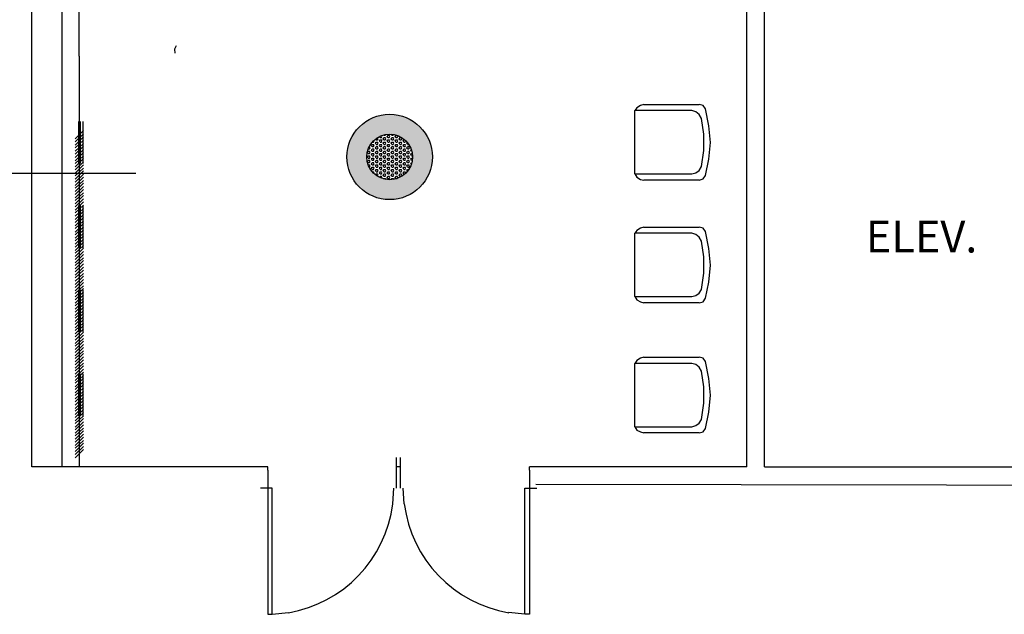
# Model space of a CAD drawing. Units: inches. Extents: x 280 to 101608, y -60784 to 927.
# Drawn here: x 427 to 708, y 138 to 308 of the extents above; entities that cross this region are included whole.
import ezdxf
from ezdxf.enums import TextEntityAlignment as Align

# ---------------------------------------------------------------- set-up
doc = ezdxf.new("R2010")
doc.units = ezdxf.units.IN
doc.header["$MEASUREMENT"] = 0
for name, color, linetype in [('.BKGND FLOOR', 252, 'Continuous'), ('KEY-TXT', 7, 'Continuous'), ('NQ-S1810CT', 1, 'Continuous')]:
    doc.layers.add(name, color=color, linetype=linetype)
doc.styles.add('ARIAL', font='arial.ttf', dxfattribs={"height": 12})
doc.styles.get("Standard").update_dxf_attribs({"font": 'arial.ttf'})

# ---------------------------------------------------------------- blocks, each defined once
blk = doc.blocks.new('BOGEN NQ-S1810CT Profile')
at = {"layer": 'NQ-S1810CT'}
h = blk.add_hatch(color=256, dxfattribs=at)
h.dxf.hatch_style = 1
h.paths.add_polyline_path([(-12.19, 0, 1), (12.19, 0, 1)])
h.paths.add_polyline_path([(6.52, 0, -1), (-6.52, 0, -1)], flags=16)
h = blk.add_hatch(dxfattribs=at)
h.set_pattern_fill('HEX', color=256, scale=3)
h.set_pattern_definition([(0, (-8532.2875, -6386.7286), (0, 0.649519053), [0.375, -0.75]), (120, (-8532.2875, -6386.7286), (-0.5625, -0.324759526), [0.375, -0.75]), (60, (-8531.9125, -6386.7286), (-0.5625, 0.324759526), [0.375, -0.75])])
h.paths.add_polyline_path([(-6.52, 0, 1), (6.52, 0, 1)])
for radius in [12.19, 6.52]:
    blk.add_circle((0, 0), radius, dxfattribs=at)
at = {"layer": 'KEY-TXT', "transparency": 33554687, "style": 'ARIAL'}
blk.add_attdef('TAP#', text='', height=12.5, dxfattribs=at).set_placement((0, -17.86), align=Align.TOP_CENTER)

msp = doc.modelspace()

# ---------------------------------------------------------------- linework, layer by layer
at = {"layer": '.BKGND FLOOR', "lineweight": -3}
for points in [[(430.3, 180.08), (430.3, 824.6)], [(438.93, 307.07), (438.93, 518.74)], [(443.73, 297.28), (443.73, 412.41)], [(634.26, 180.09), (634.26, 412.41)], [(639.26, 180.09), (639.26, 319.82)], [(438.93, 180.09), (438.93, 307.07)], [(471.42, 300.24), (470.94, 299.29), (471.1, 298.17)], [(443.73, 297.28), (443.73, 180.09)], [(604.8, 283.55), (603.84, 283.23), (602.88, 282.59), (602.24, 281.79)], [(602.24, 263.71), (602.24, 281.79)], [(602.24, 263.71), (618.56, 263.71), (619.68, 264.03), (620.64, 264.67), (621.28, 265.79), (621.92, 270.43), (621.92, 275.07), (621.28, 279.55), (620.64, 280.67), (619.68, 281.47), (618.56, 281.79), (602.24, 281.79)], [(604.8, 283.55), (620.64, 283.55)], [(622.4, 282.27), (621.76, 283.23), (620.64, 283.55)], [(622.4, 263.23), (623.36, 267.87), (623.84, 272.67), (623.36, 277.47), (622.4, 282.27)], [(443.57, 278.65), (443.57, 266.65)], [(444.05, 278.65), (444.05, 266.65)], [(444.85, 278.65), (444.85, 266.65)], [(442.62, 273.69), (445.02, 276.09)], [(442.62, 272.89), (445.02, 275.13)], [(442.62, 271.93), (445.02, 274.33)], [(442.62, 271.13), (445.02, 273.37)], [(442.62, 270.16), (445.02, 272.41)], [(442.62, 269.37), (445.02, 271.6)], [(442.62, 268.41), (445.02, 270.64)], [(442.62, 267.45), (445.02, 269.85)], [(442.62, 266.65), (445.02, 268.89)], [(442.62, 265.69), (445.02, 268.09)], [(442.62, 264.88), (445.02, 267.13)], [(442.62, 263.93), (445.02, 266.32)], [(442.62, 263.13), (445.02, 265.37)], [(442.62, 262.17), (445.02, 264.57)], [(442.62, 261.37), (445.02, 263.61)], [(442.62, 260.41), (445.02, 262.81)], [(442.62, 259.61), (445.02, 261.84)], [(602.24, 263.71), (602.88, 262.75), (603.84, 262.11), (604.8, 261.95)], [(620.64, 261.95), (604.8, 261.95)], [(620.64, 261.95), (621.76, 262.27), (622.4, 263.23)], [(442.62, 258.64), (445.02, 261.04)], [(442.62, 257.85), (445.02, 260.09)], [(442.62, 256.89), (445.02, 259.29)], [(442.62, 256.09), (445.02, 258.33)], [(442.62, 255.13), (445.02, 257.53)], [(442.62, 254.33), (445.02, 256.57)], [(442.62, 253.36), (445.02, 255.77)], [(442.62, 252.57), (445.02, 254.8)], [(442.62, 251.61), (445.02, 253.85)], [(442.62, 250.65), (445.02, 253.05)], [(443.57, 254.65), (443.57, 242.64)], [(444.05, 254.65), (444.05, 242.64)], [(444.85, 254.65), (444.85, 242.64)], [(442.62, 249.85), (445.02, 252.09)], [(442.62, 248.89), (445.02, 251.29)], [(442.62, 248.09), (445.02, 250.33)], [(442.62, 247.12), (445.02, 249.52)], [(442.62, 246.33), (445.02, 248.56)], [(442.62, 245.37), (445.02, 247.77)], [(604.8, 248.51), (603.84, 248.19), (602.88, 247.55), (602.24, 246.75)], [(604.8, 248.51), (620.64, 248.51)], [(622.4, 247.23), (621.76, 248.19), (620.64, 248.51)], [(622.4, 228.19), (623.36, 232.83), (623.84, 237.63), (623.36, 242.43), (622.4, 247.23)], [(442.62, 244.57), (445.02, 246.81)], [(442.62, 243.61), (445.02, 246.01)], [(442.62, 242.8), (445.02, 245.05)], [(602.24, 228.67), (602.24, 246.75)], [(602.24, 228.67), (618.56, 228.67), (619.68, 228.99), (620.64, 229.63), (621.28, 230.75), (621.92, 235.39), (621.92, 240.03), (621.28, 244.51), (620.64, 245.63), (619.68, 246.43), (618.56, 246.75), (602.24, 246.75)], [(442.62, 241.84), (445.02, 244.25)], [(442.62, 241.05), (445.02, 243.28)], [(442.62, 240.09), (445.02, 242.49)], [(442.62, 239.29), (445.02, 241.53)], [(442.62, 238.33), (445.02, 240.73)], [(442.62, 237.52), (445.02, 239.77)], [(442.62, 236.57), (445.02, 238.96)], [(442.62, 235.77), (445.02, 238)], [(442.62, 234.81), (445.02, 237.04)], [(442.62, 234.01), (445.02, 236.25)], [(442.62, 233.04), (445.02, 235.29)], [(442.62, 232.09), (445.02, 234.49)], [(442.62, 231.29), (445.02, 233.53)], [(442.62, 230.32), (445.02, 232.73)], [(442.62, 229.53), (445.02, 231.76)], [(442.62, 228.57), (445.02, 230.97)], [(443.57, 230.65), (443.57, 218.65)], [(444.05, 230.65), (444.05, 218.65)], [(444.85, 230.65), (444.85, 218.65)], [(442.62, 227.77), (445.02, 230.01)], [(442.62, 226.81), (445.02, 229.21)], [(442.62, 226), (445.02, 228.25)], [(602.24, 228.67), (602.88, 227.71), (603.84, 227.23), (604.8, 226.91)], [(620.64, 226.91), (621.76, 227.23), (622.4, 228.19)], [(442.62, 225.05), (445.02, 227.44)], [(442.62, 224.25), (445.02, 226.48)], [(442.62, 223.29), (445.02, 225.69)], [(442.62, 222.49), (445.02, 224.73)], [(620.64, 226.91), (604.8, 226.91)], [(442.62, 221.53), (445.02, 223.93)], [(442.62, 220.72), (445.02, 222.97)], [(442.62, 219.76), (445.02, 222.16)], [(442.62, 218.97), (445.02, 221.21)], [(442.62, 218.01), (445.02, 220.41)], [(442.62, 217.21), (445.02, 219.45)], [(442.62, 216.25), (445.02, 218.49)], [(442.62, 215.29), (445.02, 217.69)], [(442.62, 214.48), (445.02, 216.73)], [(442.62, 213.53), (445.02, 215.93)], [(442.62, 212.73), (445.02, 214.96)], [(442.62, 211.77), (445.02, 214.17)], [(442.62, 210.97), (445.02, 213.21)], [(442.62, 210.01), (445.02, 212.41)], [(442.62, 209.2), (445.02, 211.45)], [(442.62, 208.24), (445.02, 210.64)], [(604.8, 211.38), (603.84, 211.06), (602.88, 210.42), (602.24, 209.62)], [(604.8, 211.38), (620.64, 211.38)], [(622.4, 210.1), (621.76, 211.06), (620.64, 211.38)], [(442.62, 207.45), (445.02, 209.69)], [(442.62, 206.49), (445.02, 208.89)], [(442.62, 205.69), (445.02, 207.93)], [(602.24, 191.54), (602.24, 209.62)], [(602.24, 191.54), (618.56, 191.54), (619.68, 191.86), (620.64, 192.5), (621.28, 193.62), (621.92, 198.26), (621.92, 202.9), (621.28, 207.38), (620.64, 208.5), (619.68, 209.3), (618.56, 209.62), (602.24, 209.62)], [(622.4, 191.06), (623.36, 195.7), (623.84, 200.5), (623.36, 205.3), (622.4, 210.1)], [(442.62, 204.73), (445.02, 207.13)], [(442.62, 203.93), (445.02, 206.17)], [(442.62, 202.96), (445.02, 205.36)], [(443.57, 206.65), (443.57, 194.64)], [(444.05, 206.65), (444.05, 194.64)], [(444.85, 206.65), (444.85, 194.64)], [(442.62, 202.17), (445.02, 204.4)], [(442.62, 201.21), (445.02, 203.61)], [(442.62, 200.41), (445.02, 202.65)], [(442.62, 199.45), (445.02, 201.69)], [(442.62, 198.64), (445.02, 200.89)], [(442.62, 197.68), (445.02, 199.93)], [(442.62, 196.73), (445.02, 199.12)], [(442.62, 195.93), (445.02, 198.17)], [(442.62, 194.97), (445.02, 197.37)], [(442.62, 194.17), (445.02, 196.41)], [(442.62, 193.21), (445.02, 195.61)], [(442.62, 192.41), (445.02, 194.64)], [(442.62, 191.44), (445.02, 193.84)], [(442.62, 190.65), (445.02, 192.89)], [(442.62, 189.69), (445.02, 192.09)], [(442.62, 188.89), (445.02, 191.13)], [(602.24, 191.54), (602.88, 190.58), (603.84, 190.1), (604.8, 189.78)], [(620.64, 189.78), (621.76, 190.1), (622.4, 191.06)], [(442.62, 187.93), (445.02, 190.33)], [(442.62, 187.13), (445.02, 189.37)], [(442.62, 186.16), (445.02, 188.57)], [(620.64, 189.78), (604.8, 189.78)], [(442.62, 185.37), (445.02, 187.6)], [(442.62, 184.41), (445.02, 186.81)], [(442.62, 183.61), (445.02, 185.85)], [(442.62, 182.65), (445.02, 185.04)], [(534.28, 173.96), (534.28, 182.76)], [(535.47, 173.96), (535.47, 182.76)], [(438.93, 180.09), (430.3, 180.09)], [(497.55, 180.09), (438.93, 180.09)], [(497.55, 179.08), (497.55, 180.09)], [(535.47, 180.09), (534.28, 180.09)], [(634.26, 180.09), (572.2, 180.09)], [(572.2, 179.08), (572.2, 180.09)], [(639.26, 180.09), (728.17, 180.09)], [(497.55, 179.08), (497.55, 137.96), (498.83, 137.96), (498.83, 173.96), (495.47, 173.96)], [(572.2, 179.08), (572.2, 137.96), (570.92, 137.96), (570.92, 173.96), (574.28, 173.96)], [(573.99, 175.09), (984.01, 174.44)], [(533.23, 169.48), (533.55, 173.96)], [(536.52, 169.48), (536.2, 173.96)], [(498.83, 137.96), (503.47, 138.44)], [(570.92, 137.96), (566.28, 138.44)]]:
    msp.add_lwpolyline(points, dxfattribs=at)
for centre, start, end in [((497.39, 174.05), 279.683, 352.7345), ((572.36, 174.05), 187.2655, 260.317)]:
    msp.add_arc(centre, 36.13, start, end, dxfattribs=at)
msp.add_lwpolyline([(416.26, 263.88), (459.95, 263.88)])

# ---------------------------------------------------------------- block references
at = {"layer": 'NQ-S1810CT'}
msp.add_blockref('BOGEN NQ-S1810CT Profile', (532.33, 268.55), dxfattribs=at)

# ---------------------------------------------------------------- texts
at = {"insert": (668.15, 250.34), "char_height": 9.06, "attachment_point": 1}
msp.add_mtext_dynamic_manual_height_columns('ELEV.', width=27.8344, gutter_width=0.252, heights=[0], dxfattribs=at)

doc.saveas('drawing.dxf')
